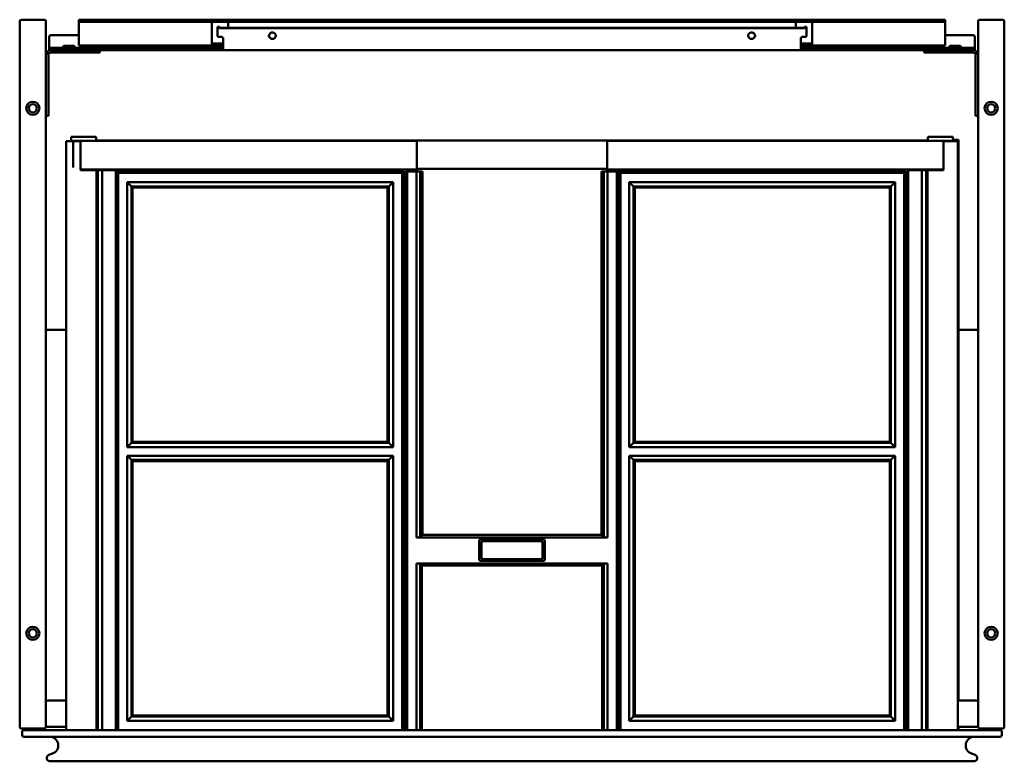
# Model space of a CAD drawing. Units: millimetres. Extents: x 750 to 1350, y 1259 to 1711.
import ezdxf

# ---------------------------------------------------------------- set-up
doc = ezdxf.new("R2010")
doc.units = ezdxf.units.MM
doc.header["$LTSCALE"] = 10
doc.layers.add('Visible Edges(Svedbergs)', color=7, linetype='Continuous', lineweight=50)

msp = doc.modelspace()

# ---------------------------------------------------------------- linework, layer by layer
at = {"layer": 'Visible Edges(Svedbergs)'}
for p, q in [((750, 1280), (750, 1710)), ((751, 1711), (765, 1711)), ((766, 1710), (766, 1280)), ((786, 1711), (791, 1711)), ((786, 1711), (786, 1709.75)), ((791, 1711), (1046, 1711)), ((1046, 1711), (1050, 1711)), ((1046, 1709.75), (1046, 1711)), ((1050, 1709.75), (1050, 1711)), ((1050, 1711), (1054, 1711)), ((1054, 1711), (1054, 1709.75)), ((1054, 1711), (1309, 1711)), ((1309, 1711), (1314, 1711)), ((1314, 1709.75), (1314, 1711)), ((1334, 1710), (1334, 1280)), ((1349, 1711), (1335, 1711)), ((1350, 1280), (1350, 1710)), ((791, 1709.75), (786, 1709.75)), ((786, 1708.72), (786, 1709.75)), ((786, 1697.37), (786, 1708.72)), ((791, 1709.75), (1046, 1709.75)), ((867, 1708.72), (867, 1709.75)), ((867, 1697.37), (867, 1708.72)), ((870.5, 1706.65), (871.75, 1706.65)), ((870.5, 1706.62), (870.5, 1706.65)), ((870.5, 1706.28), (870.5, 1706.62)), ((871.75, 1706.62), (870.5, 1706.62)), ((870.5, 1706.28), (870.5, 1700.91)), ((871.75, 1706.62), (871.75, 1706.65)), ((871.75, 1706.62), (871.75, 1706.28)), ((1227, 1706.06), (873, 1706.06)), ((873, 1705.84), (1227, 1705.84)), ((877, 1709.75), (877, 1708.72)), ((877, 1708.72), (877, 1706.06)), ((1050, 1709.75), (1046, 1709.75)), ((1054, 1709.75), (1050, 1709.75)), ((1054, 1709.75), (1309, 1709.75)), ((1223, 1708.72), (1223, 1709.75)), ((1223, 1706.06), (1223, 1708.72)), ((1229.5, 1706.65), (1228.25, 1706.65)), ((1228.25, 1706.62), (1228.25, 1706.65)), ((1228.25, 1706.62), (1228.25, 1706.28)), ((1228.25, 1706.62), (1229.5, 1706.62)), ((1229.5, 1706.62), (1229.5, 1706.65)), ((1229.5, 1706.28), (1229.5, 1706.62)), ((1229.5, 1706.28), (1229.5, 1700.91)), ((1233, 1709.75), (1233, 1708.72)), ((1233, 1708.72), (1233, 1697.37)), ((1314, 1709.75), (1309, 1709.75)), ((1314, 1709.75), (1314, 1708.72)), ((1314, 1708.72), (1314, 1697.37)), ((768, 1694.78), (768, 1700.64)), ((769, 1701.63), (786, 1701.63)), ((874, 1699.49), (874, 1694.57)), ((1226, 1694.57), (1226, 1699.49)), ((1314, 1701.63), (1331, 1701.63)), ((1332, 1700.64), (1332, 1694.78)), ((768, 1693.75), (768, 1694.78)), ((768, 1693.75), (769, 1693.75)), ((768, 1693.75), (768, 1692.5)), ((769, 1692.5), (768, 1692.5)), ((769, 1693.75), (873, 1693.75)), ((769, 1692.5), (788.75, 1692.5)), ((783.36, 1695), (776.64, 1695)), ((786, 1697.37), (786, 1695.3)), ((786, 1695.3), (867.14, 1695.3)), ((788.75, 1692.5), (798.75, 1692.5)), ((798.75, 1691), (798.75, 1692.5)), ((873, 1692.5), (798.75, 1692.5)), ((867, 1697.37), (867, 1695.35)), ((867.14, 1696.55), (868, 1696.55)), ((868, 1695.3), (867.14, 1695.3)), ((868, 1696.55), (874, 1696.55)), ((874, 1695.3), (868, 1695.3)), ((874, 1693.75), (873, 1693.75)), ((873, 1692.5), (874, 1692.5)), ((874, 1692.5), (874, 1694.57)), ((1226, 1692.5), (874, 1692.5)), ((1226, 1696.55), (1232, 1696.55)), ((1232, 1695.3), (1226, 1695.3)), ((1226, 1694.57), (1226, 1692.5)), ((1227, 1693.75), (1226, 1693.75)), ((1226, 1692.5), (1227, 1692.5)), ((1227, 1693.75), (1331, 1693.75)), ((1301.25, 1692.5), (1227, 1692.5)), ((1232, 1696.55), (1232.86, 1696.55)), ((1232.86, 1695.3), (1232, 1695.3)), ((1232.86, 1695.3), (1314, 1695.3)), ((1233, 1695.35), (1233, 1697.37)), ((1301.25, 1692.5), (1301.25, 1691)), ((1301.25, 1692.5), (1311.25, 1692.5)), ((1331, 1692.5), (1311.25, 1692.5)), ((1314, 1695.3), (1314, 1697.37)), ((1323.36, 1695), (1316.64, 1695)), ((1331, 1693.75), (1332, 1693.75)), ((1332, 1692.5), (1331, 1692.5)), ((1332, 1694.78), (1332, 1693.75)), ((1332, 1692.5), (1332, 1693.75)), ((767.5, 1662.5), (767.5, 1689.5)), ((769, 1691), (788.75, 1691)), ((798.75, 1691), (788.75, 1691)), ((1311.25, 1691), (1301.25, 1691)), ((1311.25, 1691), (1331, 1691)), ((1332.5, 1689.5), (1332.5, 1662.5)), ((767.5, 1662.5), (767.5, 1652.5)), ((1332.5, 1652.5), (1332.5, 1662.5)), ((766, 1652.5), (767.5, 1652.5)), ((1332.5, 1652.5), (1334, 1652.5)), ((796.6, 1639.7), (781.4, 1639.7)), ((781.4, 1637.25), (781.4, 1639.7)), ((796.6, 1637.25), (796.6, 1639.7)), ((1303.4, 1639.7), (1318.6, 1639.7)), ((1303.4, 1637.25), (1303.4, 1639.7)), ((1318.6, 1637.25), (1318.6, 1639.7)), ((787.05, 1637), (778.35, 1637)), ((778.35, 1278), (778.35, 1637)), ((781, 1637), (781, 1637.25)), ((781, 1637.25), (781.75, 1637.25)), ((781.75, 1637.25), (781.75, 1637)), ((782.5, 1637.25), (782.5, 1621)), ((782.5, 1637.25), (992, 1637.25)), ((787.05, 1619.3), (787.05, 1637)), ((796.6, 1637.4), (1303.4, 1637.4)), ((992, 1621), (992, 1637.25)), ((1108, 1637.25), (1108, 1621)), ((1108, 1637.25), (1317.5, 1637.25)), ((1312.95, 1637), (1312.95, 1619.3)), ((1321.65, 1637), (1312.95, 1637)), ((1317.5, 1637), (1317.5, 1637.25)), ((1318.25, 1637), (1318.25, 1637.25)), ((1319, 1637.25), (1318.25, 1637.25)), ((1322.1, 1637.7), (1318.6, 1637.7)), ((1319, 1637), (1319, 1637.25)), ((1321.65, 1278), (1321.65, 1637)), ((1322.1, 1296), (1322.1, 1637.7)), ((992, 1621), (992, 1619.75)), ((992, 1620), (1108, 1620)), ((1108, 1619.75), (1108, 1621)), ((787.05, 1619.75), (992, 1619.75)), ((796.85, 1619.3), (787.05, 1619.3)), ((796.6, 1619.3), (796.6, 1619.75)), ((797.66, 1619.3), (796.85, 1619.3)), ((796.85, 1278), (796.85, 1619.3)), ((800.22, 1619.3), (797.66, 1619.3)), ((797.66, 1278), (797.66, 1619.3)), ((802.65, 1619.3), (800.22, 1619.3)), ((800.22, 1278), (800.22, 1619.3)), ((807.54, 1619.3), (802.65, 1619.3)), ((804, 1619.75), (804, 1619.58)), ((804, 1619.58), (804.25, 1619.58)), ((804, 1619.58), (804, 1619.3)), ((804.25, 1619.75), (804.25, 1619.3)), ((808.05, 1619.3), (807.54, 1619.3)), ((808.05, 1619.3), (808.55, 1619.3)), ((808.55, 1278), (808.55, 1619.3)), ((809, 1278), (809, 1618.75)), ((809, 1618.75), (984, 1618.75)), ((810.02, 1617.73), (809, 1618.75)), ((810.02, 1278.02), (810.02, 1617.73)), ((810.02, 1617.73), (982.98, 1617.73)), ((984, 1618.75), (982.98, 1617.73)), ((982.98, 1617.73), (982.98, 1278.02)), ((984, 1618.75), (984, 1278)), ((985, 1278), (985, 1618.5)), ((985, 1618.5), (986.02, 1618.5)), ((986.02, 1618.5), (991.83, 1618.5)), ((986.02, 1278), (986.02, 1618.5)), ((986.94, 1619.75), (988.19, 1618.5)), ((987.11, 1619.58), (992, 1619.58)), ((991.83, 1618.5), (994.05, 1618.5)), ((991.83, 1395.5), (991.83, 1618.5)), ((992, 1619.58), (992, 1619.75)), ((992, 1618.5), (992, 1619.58)), ((994.05, 1618.5), (995.37, 1618.5)), ((994.05, 1618.5), (994.05, 1395.61)), ((995.37, 1396.98), (995.37, 1618.5)), ((1104.63, 1618.5), (1105.95, 1618.5)), ((1104.63, 1396.98), (1104.63, 1618.5)), ((1105.95, 1618.5), (1108.17, 1618.5)), ((1105.95, 1618.5), (1105.95, 1395.61)), ((1108, 1619.75), (1108, 1619.58)), ((1108, 1619.75), (1312.95, 1619.75)), ((1108, 1619.58), (1108, 1618.5)), ((1108, 1619.58), (1112.89, 1619.58)), ((1108.17, 1618.5), (1113.98, 1618.5)), ((1108.17, 1618.5), (1108.17, 1395.5)), ((1111.81, 1618.5), (1113.06, 1619.75)), ((1115, 1618.5), (1113.98, 1618.5)), ((1113.98, 1618.5), (1113.98, 1278)), ((1115, 1278), (1115, 1618.75)), ((1115, 1618.75), (1290, 1618.75)), ((1116.02, 1617.73), (1115, 1618.75)), ((1115, 1618.5), (1115, 1278)), ((1116.02, 1278.02), (1116.02, 1617.73)), ((1116.02, 1617.73), (1288.98, 1617.73)), ((1290, 1618.75), (1288.98, 1617.73)), ((1288.98, 1617.73), (1288.98, 1278.02)), ((1290, 1618.75), (1290, 1278)), ((1291.45, 1619.3), (1291.95, 1619.3)), ((1291.45, 1278), (1291.45, 1619.3)), ((1292.46, 1619.3), (1291.95, 1619.3)), ((1297.35, 1619.3), (1292.46, 1619.3)), ((1295.75, 1619.3), (1295.75, 1619.75)), ((1295.75, 1619.58), (1296, 1619.58)), ((1296, 1619.58), (1296, 1619.75)), ((1296, 1619.3), (1296, 1619.58)), ((1299.78, 1619.3), (1297.35, 1619.3)), ((1302.34, 1619.3), (1299.78, 1619.3)), ((1299.78, 1278), (1299.78, 1619.3)), ((1300.23, 1619.3), (1300.23, 1619.75)), ((1303.15, 1619.3), (1302.34, 1619.3)), ((1302.34, 1278), (1302.34, 1619.3)), ((1302.79, 1619.3), (1302.79, 1619.75)), ((1312.95, 1619.3), (1303.15, 1619.3)), ((1303.15, 1278), (1303.15, 1619.3)), ((1303.4, 1619.3), (1303.4, 1619.75)), ((815.48, 1450.48), (815.48, 1612.04)), ((815.48, 1612.04), (977.52, 1612.04)), ((815.48, 1612.04), (818.09, 1609.43)), ((974.91, 1609.43), (818.09, 1609.43)), ((818.09, 1609.43), (818.77, 1608.75)), ((818.09, 1609.43), (818.09, 1453.1)), ((818.77, 1608.75), (974.23, 1608.75)), ((818.77, 1453.78), (818.77, 1608.75)), ((974.91, 1609.43), (974.23, 1608.75)), ((974.23, 1608.75), (974.23, 1453.78)), ((974.91, 1609.43), (977.52, 1612.04)), ((974.91, 1453.1), (974.91, 1609.43)), ((977.52, 1612.04), (977.52, 1450.48)), ((1121.48, 1450.48), (1121.48, 1612.04)), ((1121.48, 1612.04), (1283.52, 1612.04)), ((1121.48, 1612.04), (1124.09, 1609.43)), ((1280.91, 1609.43), (1124.09, 1609.43)), ((1124.09, 1609.43), (1124.77, 1608.75)), ((1124.09, 1609.43), (1124.09, 1453.1)), ((1124.77, 1608.75), (1280.23, 1608.75)), ((1124.77, 1453.78), (1124.77, 1608.75)), ((1280.91, 1609.43), (1280.23, 1608.75)), ((1280.23, 1608.75), (1280.23, 1453.78)), ((1280.91, 1609.43), (1283.52, 1612.04)), ((1280.91, 1453.1), (1280.91, 1609.43)), ((1283.52, 1612.04), (1283.52, 1450.48)), ((778.35, 1522), (767, 1522)), ((1333, 1522), (1322.1, 1522)), ((815.48, 1450.48), (818.09, 1453.1)), ((818.09, 1453.1), (818.77, 1453.78)), ((818.09, 1453.1), (974.91, 1453.1)), ((974.23, 1453.78), (818.77, 1453.78)), ((974.23, 1453.78), (974.91, 1453.1)), ((974.91, 1453.1), (977.52, 1450.48)), ((1121.48, 1450.48), (1124.09, 1453.1)), ((1124.09, 1453.1), (1124.77, 1453.78)), ((1124.09, 1453.1), (1280.91, 1453.1)), ((1280.23, 1453.78), (1124.77, 1453.78)), ((1280.23, 1453.78), (1280.91, 1453.1)), ((1280.91, 1453.1), (1283.52, 1450.48)), ((977.52, 1450.48), (815.48, 1450.48)), ((1283.52, 1450.48), (1121.48, 1450.48)), ((815.48, 1445.27), (977.52, 1445.27)), ((815.48, 1283.71), (815.48, 1445.27)), ((815.48, 1445.27), (818.09, 1442.65)), ((818.77, 1441.97), (818.09, 1442.65)), ((818.09, 1442.65), (818.09, 1286.32)), ((974.91, 1442.65), (818.09, 1442.65)), ((818.77, 1441.97), (974.23, 1441.97)), ((818.77, 1287), (818.77, 1441.97)), ((974.91, 1442.65), (974.23, 1441.97)), ((974.23, 1441.97), (974.23, 1287)), ((977.52, 1445.27), (974.91, 1442.65)), ((974.91, 1286.32), (974.91, 1442.65)), ((977.52, 1445.27), (977.52, 1283.71)), ((1121.48, 1445.27), (1283.52, 1445.27)), ((1121.48, 1283.71), (1121.48, 1445.27)), ((1121.48, 1445.27), (1124.09, 1442.65)), ((1124.77, 1441.97), (1124.09, 1442.65)), ((1124.09, 1442.65), (1124.09, 1286.32)), ((1280.91, 1442.65), (1124.09, 1442.65)), ((1124.77, 1441.97), (1280.23, 1441.97)), ((1124.77, 1287), (1124.77, 1441.97)), ((1280.91, 1442.65), (1280.23, 1441.97)), ((1280.23, 1441.97), (1280.23, 1287)), ((1283.52, 1445.27), (1280.91, 1442.65)), ((1280.91, 1286.32), (1280.91, 1442.65)), ((1283.52, 1445.27), (1283.52, 1283.71)), ((991.83, 1395.5), (994.05, 1395.61)), ((1108.17, 1395.5), (991.83, 1395.5)), ((994.05, 1395.61), (995.37, 1396.98)), ((1104.63, 1396.98), (995.37, 1396.98)), ((1030, 1382.19), (1030, 1393.37)), ((1031, 1394.37), (1069, 1394.37)), ((1031.5, 1382.39), (1031.5, 1392.99)), ((1031.7, 1393.19), (1068.3, 1393.19)), ((1068.5, 1392.99), (1068.5, 1382.39)), ((1070, 1393.37), (1070, 1382.19)), ((1104.63, 1396.98), (1105.95, 1395.61)), ((1105.95, 1395.61), (1108.17, 1395.5)), ((1069, 1381.19), (1031, 1381.19)), ((1068.3, 1382.19), (1031.7, 1382.19)), ((1108.17, 1379.5), (991.83, 1379.5)), ((991.83, 1379.5), (994.05, 1379.39)), ((991.83, 1278), (991.83, 1379.5)), ((995, 1378.41), (994.05, 1379.39)), ((994.05, 1379.39), (994.05, 1278)), ((1105, 1378.41), (995, 1378.41)), ((995, 1378.41), (995, 1278)), ((1105.95, 1379.39), (1105, 1378.41)), ((1105, 1278), (1105, 1378.41)), ((1105.95, 1379.39), (1108.17, 1379.5)), ((1105.95, 1278), (1105.95, 1379.39)), ((1108.17, 1278), (1108.17, 1379.5)), ((778.35, 1296), (767, 1296)), ((1333, 1296), (1321.65, 1296)), ((818.09, 1286.32), (815.48, 1283.71)), ((818.09, 1286.32), (818.77, 1287)), ((818.09, 1286.32), (974.91, 1286.32)), ((974.23, 1287), (818.77, 1287)), ((974.91, 1286.32), (974.23, 1287)), ((974.91, 1286.32), (977.52, 1283.71)), ((1124.09, 1286.32), (1121.48, 1283.71)), ((1124.09, 1286.32), (1124.77, 1287)), ((1124.09, 1286.32), (1280.91, 1286.32)), ((1280.23, 1287), (1124.77, 1287)), ((1280.91, 1286.32), (1280.23, 1287)), ((1280.91, 1286.32), (1283.52, 1283.71)), ((765, 1279), (751, 1279)), ((767, 1280), (778.35, 1280)), ((810, 1278), (810.02, 1278.02)), ((982.98, 1278.02), (810.02, 1278.02)), ((977.52, 1283.71), (815.48, 1283.71)), ((983, 1278), (982.98, 1278.02)), ((1116, 1278), (1116.02, 1278.02)), ((1288.98, 1278.02), (1116.02, 1278.02)), ((1283.52, 1283.71), (1121.48, 1283.71)), ((1289, 1278), (1288.98, 1278.02)), ((1321.65, 1280), (1333, 1280)), ((1322.1, 1278), (1322.1, 1280)), ((1335, 1279), (1349, 1279)), ((751.5, 1277), (751.5, 1274.96)), ((1347.5, 1278), (752.5, 1278)), ((752.5, 1273.96), (1347.5, 1273.96)), ((1348.5, 1274.96), (1348.5, 1277)), ((770.01, 1263.68), (767.82, 1262.88)), ((1329.99, 1263.68), (1332.18, 1262.88)), ((778.5, 1259), (768.5, 1259)), ((778.5, 1259), (1321.5, 1259)), ((1331.5, 1259), (1321.5, 1259))]:
    msp.add_line(p, q, dxfattribs=at)
for centre, radius in [((758, 1657), 4), ((758, 1657), 2.5), ((1342, 1657), 4), ((1342, 1657), 2.5), ((758, 1337), 4), ((758, 1337), 2.5), ((1342, 1337), 4), ((1342, 1337), 2.5)]:
    msp.add_circle(centre, radius, dxfattribs=at)
for centre, radius, start, end in [((751, 1710), 1, 90, 180), ((765, 1710), 1, 0, 90), ((1335, 1710), 1, 90, 180), ((1349, 1710), 1, 0, 90), ((769, 1689.5), 3, 90, 180), ((775.39, 1695), 1.25, 270, 0), ((784.61, 1695), 1.25, 180, 270), ((1315.39, 1695), 1.25, 270, 0), ((1324.61, 1695), 1.25, 180, 270), ((1331, 1689.5), 3, 0, 90), ((769, 1689.5), 1.5, 90, 180), ((1331, 1689.5), 1.5, 0, 90), ((767, 1521), 1, 90, 180), ((1333, 1521), 1, 0, 90), ((1031, 1393.37), 1, 90, 180), ((1031.7, 1392.99), 0.2, 90, 180), ((1068.3, 1392.99), 0.2, 0, 90), ((1069, 1393.37), 1, 0, 90), ((1031, 1382.19), 1, 180, 270), ((1031.7, 1382.39), 0.2, 180, 270), ((1068.3, 1382.39), 0.2, 270, 0), ((1069, 1382.19), 1, 270, 0), ((767, 1295), 1, 90, 180), ((1333, 1295), 1, 0, 90), ((751, 1280), 1, 180, 270), ((765, 1280), 1, 270, 0), ((767, 1281), 1, 180, 270), ((1333, 1281), 1, 270, 0), ((1335, 1280), 1, 180, 270), ((1349, 1280), 1, 270, 0), ((752.5, 1277), 1, 90, 180), ((752.5, 1274.96), 1, 180, 270), ((768.2, 1268.66), 5.3, 290, 90), ((1331.8, 1268.66), 5.3, 90, 250), ((1347.5, 1277), 1, 0, 90), ((1347.5, 1274.96), 1, 270, 0), ((768.5, 1261), 2, 110, 270), ((1331.5, 1261), 2, 270, 70)]:
    msp.add_arc(centre, radius, start, end, dxfattribs=at)
for centre, major_axis, ratio, start_param, end_param in [((873, 1706.28), (-2.5, 0), 0.173648, 0, 1.570796), ((873, 1706.28), (-1.25, 0), 0.173648, 0, 1.570796), ((1227, 1706.28), (2.5, 0), 0.173648, 4.712389, 6.283185), ((1227, 1706.28), (1.25, 0), 0.173648, 4.712389, 6.283185), ((769, 1700.64), (-1, 0), 0.984808, 4.712389, 6.283185), ((873, 1700.91), (-2.5, 0), 0.173648, 0, 1.570796), ((873, 1699.49), (1, 0), 0.984808, 0, 1.570796), ((904, 1701.35), (-2.11, 0), 0.984808, 0.052496, 3.089096), ((1196, 1701.35), (-2.11, 0), 0.984808, 0.052496, 3.089096), ((1227, 1699.49), (-1, 0), 0.984808, 4.712389, 6.283185), ((1227, 1700.91), (2.5, 0), 0.173648, 4.712389, 6.283185), ((1331, 1700.64), (1, 0), 0.984808, 0, 1.570796)]:
    msp.add_ellipse(centre, major_axis=major_axis, ratio=ratio, start_param=start_param, end_param=end_param, dxfattribs=at)
for points, knots in [([(901.89, 1701.14), (901.89, 1701.36), (901.93, 1701.58), (902.07, 1702), (902.18, 1702.2), (902.46, 1702.56), (902.62, 1702.71), (902.99, 1702.96), (903.2, 1703.05), (903.63, 1703.17), (903.85, 1703.2), (904.3, 1703.19), (904.52, 1703.14), (904.94, 1702.99), (905.13, 1702.89), (905.48, 1702.62), (905.64, 1702.45), (905.88, 1702.09), (905.98, 1701.89), (906.09, 1701.5), (906.11, 1701.32), (906.11, 1701.14)], [3.141593, 3.141593, 3.141593, 3.141593, 3.469371, 3.469371, 3.795363, 3.795363, 4.117068, 4.117068, 4.434196, 4.434196, 4.748177, 4.748177, 5.061234, 5.061234, 5.375743, 5.375743, 5.693767, 5.693767, 6.016416, 6.016416, 6.283185, 6.283185, 6.283185, 6.283185]), ([(1193.89, 1701.14), (1193.89, 1701.36), (1193.93, 1701.58), (1194.07, 1702), (1194.18, 1702.2), (1194.46, 1702.56), (1194.62, 1702.71), (1194.99, 1702.96), (1195.2, 1703.05), (1195.63, 1703.17), (1195.85, 1703.2), (1196.3, 1703.19), (1196.52, 1703.14), (1196.94, 1702.99), (1197.13, 1702.89), (1197.48, 1702.62), (1197.64, 1702.45), (1197.88, 1702.09), (1197.98, 1701.89), (1198.09, 1701.5), (1198.11, 1701.32), (1198.11, 1701.14)], [3.141593, 3.141593, 3.141593, 3.141593, 3.469371, 3.469371, 3.795363, 3.795363, 4.117068, 4.117068, 4.434196, 4.434196, 4.748177, 4.748177, 5.061234, 5.061234, 5.375743, 5.375743, 5.693767, 5.693767, 6.016416, 6.016416, 6.283185, 6.283185, 6.283185, 6.283185]), ([(867, 1696.66), (867, 1696.65), (867, 1696.64), (867.01, 1696.59), (867.03, 1696.57), (867.09, 1696.55), (867.11, 1696.55), (867.14, 1696.55)], [0.14540135, 0.14540135, 0.14540135, 0.14540135, 0.15282419, 0.15282419, 0.18235888, 0.18235888, 0.19869276, 0.19869276, 0.19869276, 0.19869276]), ([(867.14, 1695.3), (867.12, 1695.3), (867.09, 1695.3), (867.02, 1695.31), (867, 1695.33), (867, 1695.35)], [0.09921509, 0.09921509, 0.09921509, 0.09921509, 0.11362218, 0.11362218, 0.1513597, 0.1513597, 0.1513597, 0.1513597]), ([(1232.86, 1696.55), (1232.89, 1696.55), (1232.91, 1696.55), (1232.97, 1696.57), (1232.99, 1696.59), (1233, 1696.64), (1233, 1696.65), (1233, 1696.66)], [0.98927981, 0.98927981, 0.98927981, 0.98927981, 1.00561369, 1.00561369, 1.03514839, 1.03514839, 1.04257123, 1.04257123, 1.04257123, 1.04257123]), ([(1233, 1695.35), (1233, 1695.33), (1232.98, 1695.31), (1232.91, 1695.3), (1232.88, 1695.3), (1232.86, 1695.3)], [0.1580782, 0.1580782, 0.1580782, 0.1580782, 0.19581572, 0.19581572, 0.21022281, 0.21022281, 0.21022281, 0.21022281])]:
    msp.add_open_spline(points, degree=3, knots=knots, dxfattribs=at)

doc.saveas('drawing.dxf')
